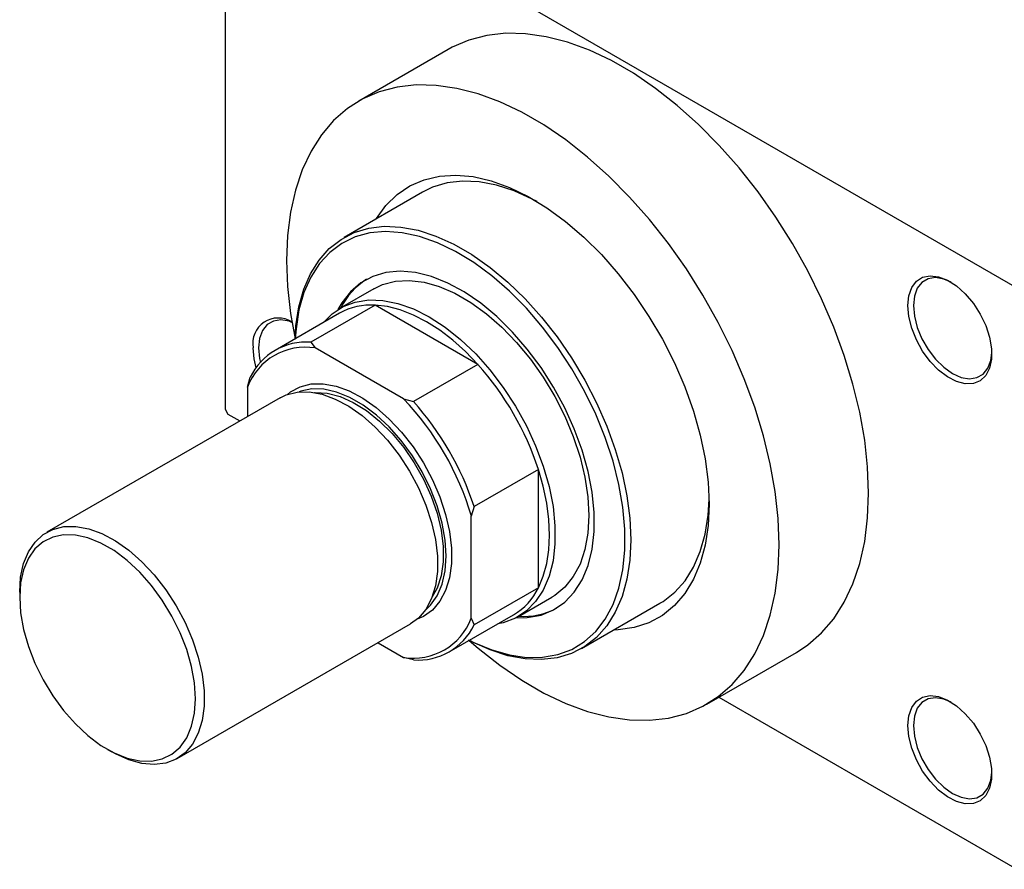
# Model space of a CAD drawing. Units: millimetres. Extents: x -121 to 462, y -84 to 292.
# Drawn here: x -121 to 3, y -84 to 23 of the extents above; entities that cross this region are included whole.
import ezdxf

# ---------------------------------------------------------------- set-up
doc = ezdxf.new("R2010")
doc.units = ezdxf.units.MM

msp = doc.modelspace()

# ---------------------------------------------------------------- linework, layer by layer
at = {"color": 7, "linetype": 'Continuous', "lineweight": 25}
for p, q in [((-95.46, 46.8), (-95.46, -25.88)), ((-95.11, 47.01), (4.6, -10.54)), ((-67.25, 19.59), (-78.56, 13.06)), ((-70.5, 1.55), (-80.4, -4.16)), ((-76.65, -10.66), (-80.9, -13.11)), ((-76.48, -12.72), (-84.62, -17.42)), ((-63.52, -20.21), (-76.48, -12.72)), ((-81, -13.74), (-89.13, -18.44)), ((-84.62, -17.42), (-84.07, -18.14)), ((-72.91, -24.58), (-84.07, -18.14)), ((-63.52, -20.21), (-71.65, -24.9)), ((-92.63, -23.09), (-92.28, -21.84)), ((-92.63, -23.09), (-92.63, -26.81)), ((-88.5, -24.42), (-117.99, -41.44)), ((-72.91, -24.58), (-71.65, -24.9)), ((-95.46, -25.88), (-95.11, -26.49)), ((-95.11, -26.49), (-93.6, -27.36)), ((-55.86, -33.48), (-63.99, -38.17)), ((-55.86, -48.44), (-55.86, -33.48)), ((-63.99, -38.17), (-64.35, -39.41)), ((-64.35, -52.3), (-64.35, -39.41)), ((-55.86, -48.44), (-63.99, -53.14)), ((-121.41, -49), (-121.41, -49.65)), ((-58.4, -52.08), (-54.16, -49.63)), ((-50.41, -56.13), (-40.51, -50.41)), ((-67.14, -56.55), (-59.01, -51.85)), ((-101.5, -70.02), (-72.01, -53.01)), ((-64.35, -52.3), (-63.99, -53.14)), ((-76.13, -55.39), (-72.91, -57.25)), ((-34.57, -63.15), (-23.26, -56.62)), ((-71.65, -57.56), (-72.91, -57.25)), ((-33.08, -62.29), (4.6, -84.03)), ((-110.31, -68.88), (-109.75, -69.2))]:
    msp.add_line(p, q, dxfattribs=at)
at = {"color": 7, "linetype": 'Continuous', "lineweight": 25, "flags": 128}
for points in [[(-14.14, -36.47), (-14.27, -33.18), (-14.64, -29.77), (-15.26, -26.26), (-16.13, -22.7), (-17.22, -19.1), (-18.55, -15.5), (-20.08, -11.92), (-21.82, -8.4), (-23.75, -4.95), (-25.86, -1.62), (-28.11, 1.58), (-30.51, 4.62), (-33.03, 7.47), (-35.64, 10.11), (-38.33, 12.52), (-41.08, 14.68), (-43.86, 16.58), (-46.65, 18.19), (-49.43, 19.5), (-52.18, 20.51), (-54.87, 21.21), (-57.48, 21.58), (-60, 21.64), (-62.39, 21.37), (-64.65, 20.77), (-66.76, 19.87), (-67.25, 19.59)], [(-25.46, -43), (-25.58, -39.71), (-25.96, -36.3), (-26.58, -32.79), (-27.44, -29.23), (-28.54, -25.63), (-29.86, -22.03), (-31.4, -18.45), (-33.14, -14.93), (-35.07, -11.48), (-37.17, -8.15), (-39.43, -4.95), (-41.83, -1.91), (-44.34, 0.94), (-46.95, 3.58), (-49.65, 5.99), (-52.39, 8.15), (-55.17, 10.05), (-57.96, 11.66), (-60.74, 12.97), (-63.49, 13.98), (-66.18, 14.68), (-68.8, 15.05), (-71.31, 15.11), (-73.71, 14.84), (-75.97, 14.24), (-78.07, 13.34), (-80, 12.12), (-81.74, 10.6), (-83.28, 8.8), (-84.6, 6.72), (-85.7, 4.39), (-86.56, 1.82), (-87.18, -0.96), (-87.56, -3.94), (-87.68, -7.09), (-87.56, -10.38), (-87.18, -13.79), (-86.62, -16.99)], [(-76.37, -1.83), (-76.33, -1.78), (-75.13, -0.11), (-73.72, 1.27), (-72.11, 2.35), (-70.32, 3.13), (-68.38, 3.58), (-66.31, 3.71), (-64.12, 3.52), (-61.85, 3), (-59.52, 2.16), (-57.16, 1.01), (-54.79, -0.43), (-52.44, -2.15), (-50.14, -4.13), (-47.91, -6.34), (-45.78, -8.77), (-43.77, -11.38), (-41.9, -14.15), (-40.2, -17.04), (-38.69, -20.02), (-37.38, -23.06), (-36.29, -26.12), (-35.42, -29.17), (-34.8, -32.17), (-34.42, -35.09), (-34.29, -37.9)], [(-56.02, 0.36), (-56.66, 0.69), (-58.94, 1.73), (-61.18, 2.45), (-63.36, 2.86), (-65.44, 2.95), (-67.41, 2.72), (-69.24, 2.17), (-70.5, 1.55)], [(-86.61, -17.06), (-86.5, -15.32), (-86.12, -12.92), (-85.51, -10.72), (-84.66, -8.75), (-83.58, -7.02), (-82.29, -5.57), (-80.81, -4.41), (-79.14, -3.55), (-77.31, -3), (-75.34, -2.76), (-73.26, -2.85), (-71.08, -3.26), (-68.84, -3.99), (-66.56, -5.02), (-64.26, -6.34), (-61.98, -7.95), (-59.73, -9.81), (-57.56, -11.92), (-55.47, -14.23), (-53.5, -16.74), (-51.67, -19.4), (-50.01, -22.19), (-48.52, -25.07), (-47.23, -28.01), (-46.15, -30.97), (-45.3, -33.92), (-44.69, -36.84), (-44.32, -39.67), (-44.19, -42.39), (-44.32, -44.97), (-44.69, -47.37), (-45.3, -49.57), (-46.15, -51.54), (-47.23, -53.27), (-48.52, -54.72), (-50.01, -55.88), (-51.67, -56.74), (-53.5, -57.29), (-55.47, -57.53), (-57.56, -57.44), (-59.73, -57.03), (-61.98, -56.3), (-64.26, -55.27), (-64.69, -55.05)], [(-64.59, -55.08), (-64.04, -55.35), (-61.76, -56.3), (-59.53, -56.94), (-57.38, -57.25), (-55.33, -57.23), (-53.41, -56.89), (-51.63, -56.23), (-50.03, -55.25), (-48.62, -53.97), (-47.42, -52.4), (-46.43, -50.57), (-45.69, -48.49), (-45.19, -46.19), (-44.93, -43.7), (-44.93, -41.04), (-45.19, -38.26), (-45.69, -35.38), (-46.43, -32.44), (-47.42, -29.47), (-48.62, -26.52), (-50.03, -23.61), (-51.63, -20.78), (-53.41, -18.07), (-55.33, -15.51), (-57.38, -13.12), (-59.53, -10.95), (-61.76, -9.01), (-64.04, -7.33), (-66.34, -5.94), (-68.63, -4.83), (-70.88, -4.04), (-73.07, -3.57), (-75.18, -3.42), (-77.17, -3.6), (-79.02, -4.1), (-80.71, -4.92), (-82.22, -6.05), (-83.53, -7.48), (-84.63, -9.18), (-85.49, -11.14), (-86.12, -13.33), (-86.49, -15.73), (-86.59, -16.97)], [(-58.71, -52.25), (-57.28, -52.22), (-55.53, -51.89), (-53.95, -51.24), (-52.54, -50.27), (-51.33, -48.99), (-50.34, -47.44), (-49.59, -45.62), (-49.08, -43.58), (-48.82, -41.33), (-48.82, -38.92), (-49.08, -36.38), (-49.59, -33.74), (-50.34, -31.06), (-51.33, -28.36), (-52.54, -25.69), (-53.95, -23.1), (-55.53, -20.61), (-57.28, -18.27), (-59.15, -16.12), (-61.12, -14.18), (-63.16, -12.48), (-65.24, -11.06), (-67.33, -9.93), (-69.39, -9.11), (-71.4, -8.61), (-73.33, -8.44), (-75.13, -8.6), (-76.8, -9.09), (-78.3, -9.91), (-79.61, -11.03), (-80.71, -12.45), (-81.19, -13.29)], [(-76.65, -10.66), (-75.55, -10.13), (-73.93, -9.71), (-72.18, -9.61), (-70.32, -9.83), (-68.39, -10.38), (-66.41, -11.23), (-64.41, -12.38), (-62.43, -13.82), (-60.49, -15.51), (-58.63, -17.43), (-56.88, -19.55), (-55.27, -21.84), (-53.81, -24.26), (-52.54, -26.77), (-51.47, -29.34), (-50.61, -31.92), (-50, -34.47), (-49.62, -36.95), (-49.5, -39.33), (-49.62, -41.56), (-50, -43.61), (-50.61, -45.45), (-51.47, -47.04), (-52.54, -48.37), (-53.81, -49.42), (-54.16, -49.63)], [(-9.19, -12.79), (-9.07, -11.54), (-8.7, -10.5), (-8.11, -9.7), (-7.32, -9.2), (-6.37, -9), (-5.31, -9.13), (-4.18, -9.57), (-3.03, -10.3), (-1.93, -11.29), (-0.91, -12.5), (-0.04, -13.86), (0.66, -15.31), (1.14, -16.79), (1.38, -18.23), (1.38, -19.55), (1.14, -20.7), (0.66, -21.63), (-0.04, -22.28), (-0.91, -22.63), (-1.93, -22.67), (-3.03, -22.39), (-4.18, -21.8), (-5.31, -20.93), (-6.37, -19.83), (-7.32, -18.53), (-8.11, -17.12), (-8.7, -15.64), (-9.07, -14.17), (-9.19, -12.79)], [(-3.71, -9.83), (-4.64, -9.43), (-5.68, -9.25), (-6.62, -9.39), (-7.41, -9.85), (-7.99, -10.59), (-8.36, -11.59), (-8.49, -12.79)], [(-83.01, -14.9), (-81.91, -13.81), (-80.54, -12.91), (-79, -12.33), (-77.31, -12.07), (-75.51, -12.13), (-73.61, -12.51), (-71.64, -13.21), (-69.65, -14.22), (-67.66, -15.52), (-65.69, -17.08), (-63.79, -18.89), (-61.99, -20.92), (-60.3, -23.13), (-58.76, -25.49), (-57.39, -27.96), (-56.22, -30.5), (-55.25, -33.08), (-54.52, -35.65), (-54.02, -38.17), (-53.77, -40.6), (-53.77, -42.91), (-54.02, -45.06), (-54.52, -47), (-55.25, -48.73), (-56.22, -50.19), (-57.39, -51.38), (-58.76, -52.27), (-60.3, -52.86), (-61.01, -53.01)], [(-63.52, -20.21), (-65.08, -18.6), (-66.69, -17.16), (-68.34, -15.9), (-70, -14.83), (-71.67, -13.97), (-73.32, -13.33), (-74.93, -12.91), (-76.48, -12.72)], [(-8.49, -12.79), (-8.36, -14.13), (-7.99, -15.55), (-7.41, -16.97), (-6.62, -18.33), (-5.68, -19.55), (-4.64, -20.58), (-3.54, -21.36), (-2.43, -21.85), (-1.39, -22.03), (-0.45, -21.89), (0.33, -21.44), (0.92, -20.7), (1.29, -19.7), (1.41, -18.7)], [(-87.01, -14.9), (-87.37, -14.77), (-88.41, -14.59), (-89.35, -14.73), (-90.14, -15.18), (-90.73, -15.92), (-91.09, -16.92), (-91.22, -18.12)], [(-91.54, -20.64), (-91.8, -19.51), (-91.92, -18.12)], [(-91.22, -18.12), (-91.09, -19.46), (-90.99, -19.96)], [(-87.57, -24), (-87.18, -23.69), (-85.95, -23.03), (-84.57, -22.69), (-83.05, -22.66), (-81.44, -22.96), (-79.76, -23.56), (-78.06, -24.48), (-76.37, -25.67), (-74.72, -27.12), (-73.15, -28.79), (-71.7, -30.65), (-70.39, -32.67), (-69.25, -34.79), (-68.31, -36.97), (-67.59, -39.17), (-67.1, -41.34), (-66.85, -43.43), (-66.85, -45.39), (-67.1, -47.2), (-67.59, -48.8), (-68.31, -50.16), (-69.25, -51.26), (-70.39, -52.07), (-71.17, -52.41)], [(-70.15, -51.28), (-69.49, -50.65), (-68.65, -49.45), (-68.03, -47.99), (-67.65, -46.3), (-67.53, -44.43), (-67.65, -42.41), (-68.03, -40.29), (-68.65, -38.11), (-69.49, -35.93), (-70.55, -33.8), (-71.79, -31.75), (-73.19, -29.85), (-74.71, -28.12), (-76.32, -26.61), (-78, -25.36), (-79.69, -24.38), (-81.36, -23.71), (-82.98, -23.35), (-84.5, -23.32), (-85.9, -23.61), (-86.08, -23.68)], [(-88.5, -24.42), (-87.72, -24.05), (-86.33, -23.71), (-84.82, -23.68), (-83.21, -23.98), (-81.53, -24.59), (-79.83, -25.5), (-78.14, -26.69), (-76.49, -28.14), (-74.92, -29.81), (-73.47, -31.67), (-72.16, -33.69), (-71.02, -35.81), (-70.08, -37.99), (-69.36, -40.19), (-68.87, -42.36), (-68.62, -44.45), (-68.62, -46.41), (-68.87, -48.22), (-69.36, -49.82), (-70.08, -51.18), (-71.02, -52.28), (-72.01, -53.01)], [(-84.17, -23.76), (-84.08, -23.76), (-82.55, -23.85), (-80.93, -24.27), (-79.26, -25.01), (-77.59, -26.05), (-75.94, -27.37), (-74.36, -28.94), (-72.88, -30.71), (-71.55, -32.66), (-70.39, -34.73), (-69.42, -36.87), (-68.68, -39.03), (-68.17, -41.17), (-67.91, -43.24), (-67.91, -45.18), (-68.17, -46.94), (-68.68, -48.5), (-69.27, -49.59)], [(-55.86, -48.44), (-55.25, -47), (-54.8, -45.4), (-54.54, -43.65), (-54.45, -41.78), (-54.54, -39.8), (-54.8, -37.74), (-55.25, -35.62), (-55.86, -33.48)], [(-40.51, -50.41), (-40.11, -50.17), (-38.62, -49), (-37.33, -47.55), (-36.26, -45.83), (-35.41, -43.86), (-34.79, -41.66), (-34.42, -39.25), (-34.3, -37.28)], [(-23.26, -56.62), (-21.82, -55.68), (-20.08, -54.16), (-18.55, -52.36), (-17.22, -50.28), (-16.13, -47.95), (-15.26, -45.38), (-14.64, -42.6), (-14.27, -39.62), (-14.14, -36.47)], [(-34.29, -37.9), (-34.42, -40.56), (-34.8, -43.05), (-35.42, -45.33), (-36.29, -47.38), (-37.38, -49.18), (-38.69, -50.7), (-40.2, -51.94), (-41.9, -52.87), (-43.77, -53.48), (-45.78, -53.78), (-46.38, -53.8)], [(-121.41, -49), (-121.29, -47.11), (-120.92, -45.4), (-120.31, -43.92), (-119.47, -42.68), (-118.43, -41.73), (-117.21, -41.07), (-115.82, -40.72), (-114.31, -40.7), (-112.69, -40.99), (-111.02, -41.6), (-109.32, -42.51), (-107.62, -43.71), (-105.98, -45.15), (-104.41, -46.83), (-102.95, -48.69), (-101.64, -50.71), (-100.51, -52.83), (-99.57, -55.01), (-98.85, -57.21), (-98.35, -59.38), (-98.11, -61.47), (-98.11, -63.43), (-98.35, -65.24), (-98.85, -66.84), (-99.57, -68.2), (-100.51, -69.3), (-101.64, -70.11), (-102.95, -70.61), (-104.41, -70.8), (-105.98, -70.66), (-107.62, -70.21), (-109.32, -69.44), (-109.75, -69.2)], [(-121.41, -49.65), (-121.29, -51.63), (-120.92, -53.72), (-120.31, -55.85), (-119.48, -57.99), (-118.45, -60.08), (-117.23, -62.09), (-115.86, -63.96), (-114.36, -65.65), (-112.78, -67.13), (-111.14, -68.37), (-109.48, -69.32), (-107.84, -69.99), (-106.25, -70.34), (-104.76, -70.37), (-103.39, -70.08), (-102.17, -69.48), (-101.14, -68.58), (-100.31, -67.4), (-99.7, -65.96), (-99.33, -64.31), (-99.21, -62.47), (-99.33, -60.48), (-99.7, -58.4), (-100.31, -56.27), (-101.14, -54.13), (-102.17, -52.04), (-103.39, -50.03), (-104.76, -48.16), (-106.25, -46.47), (-107.84, -44.99), (-109.48, -43.75), (-111.14, -42.8), (-112.78, -42.13), (-114.36, -41.78), (-115.86, -41.75), (-117.23, -42.04), (-118.45, -42.64), (-119.48, -43.54), (-120.31, -44.72), (-120.92, -46.16), (-121.29, -47.81), (-121.41, -49.65)], [(-64.63, -55.1), (-63.49, -56.08), (-60.74, -58.24), (-57.96, -60.13), (-55.17, -61.75), (-52.39, -63.06), (-49.65, -64.07), (-46.95, -64.77), (-44.34, -65.14), (-41.83, -65.19), (-39.43, -64.92), (-37.17, -64.33), (-35.07, -63.42), (-33.14, -62.21), (-31.4, -60.69), (-29.86, -58.89), (-28.54, -56.81), (-27.44, -54.48), (-26.58, -51.91), (-25.96, -49.13), (-25.58, -46.15), (-25.46, -43)], [(-9.19, -65.87), (-9.07, -64.62), (-8.7, -63.58), (-8.11, -62.79), (-7.32, -62.28), (-6.37, -62.08), (-5.31, -62.21), (-4.18, -62.65), (-3.03, -63.38), (-1.93, -64.37), (-0.91, -65.58), (-0.04, -66.94), (0.66, -68.39), (1.14, -69.87), (1.38, -71.31), (1.38, -72.63), (1.14, -73.79), (0.66, -74.71), (-0.04, -75.36), (-0.91, -75.72), (-1.93, -75.75), (-3.03, -75.47), (-4.18, -74.88), (-5.31, -74.01), (-6.37, -72.91), (-7.32, -71.62), (-8.11, -70.2), (-8.7, -68.72), (-9.07, -67.26), (-9.19, -65.87)], [(-3.71, -62.91), (-4.64, -62.52), (-5.68, -62.34), (-6.62, -62.47), (-7.41, -62.93), (-7.99, -63.67), (-8.36, -64.67), (-8.49, -65.87)], [(-8.49, -65.87), (-8.36, -67.21), (-7.99, -68.63), (-7.41, -70.06), (-6.62, -71.41), (-5.68, -72.64), (-4.64, -73.66), (-3.54, -74.44), (-2.43, -74.93), (-1.39, -75.11), (-0.45, -74.98), (0.33, -74.52), (0.92, -73.78), (1.29, -72.78), (1.41, -71.78)]]:
    msp.add_lwpolyline(points, dxfattribs=at)
at = {"color": 7, "linetype": 'Continuous', "lineweight": 25}
for centre, radius, start, end in [((-72.83, -17.01), 8.92, 122.1627, 153.7463), ((-77.02, -20.86), 8.15, 86.2117, 119.2151), ((-88.74, -17.58), 3.23, 57.9339, 189.5559), ((-85.2, -25.25), 7.86, 85.7562, 154.279), ((-85.31, -25.88), 7.84, 80.9104, 159.1248), ((-91.19, -45.03), 37.17, 18.106, 41.894), ((-98.94, -49.5), 36.04, 16.2541, 43.7459), ((-99.33, -49.72), 37.17, 18.106, 41.894), ((-63.14, -44.88), 8.11, 300.6723, 333.9154), ((-57.73, -43.23), 8.84, 266.0849, 297.9709), ((-71.67, -49.51), 7.84, 260.9104, 339.1248), ((-71.07, -49.73), 7.86, 265.7562, 334.279)]:
    msp.add_arc(centre, radius, start, end, dxfattribs=at)

doc.saveas('drawing.dxf')
